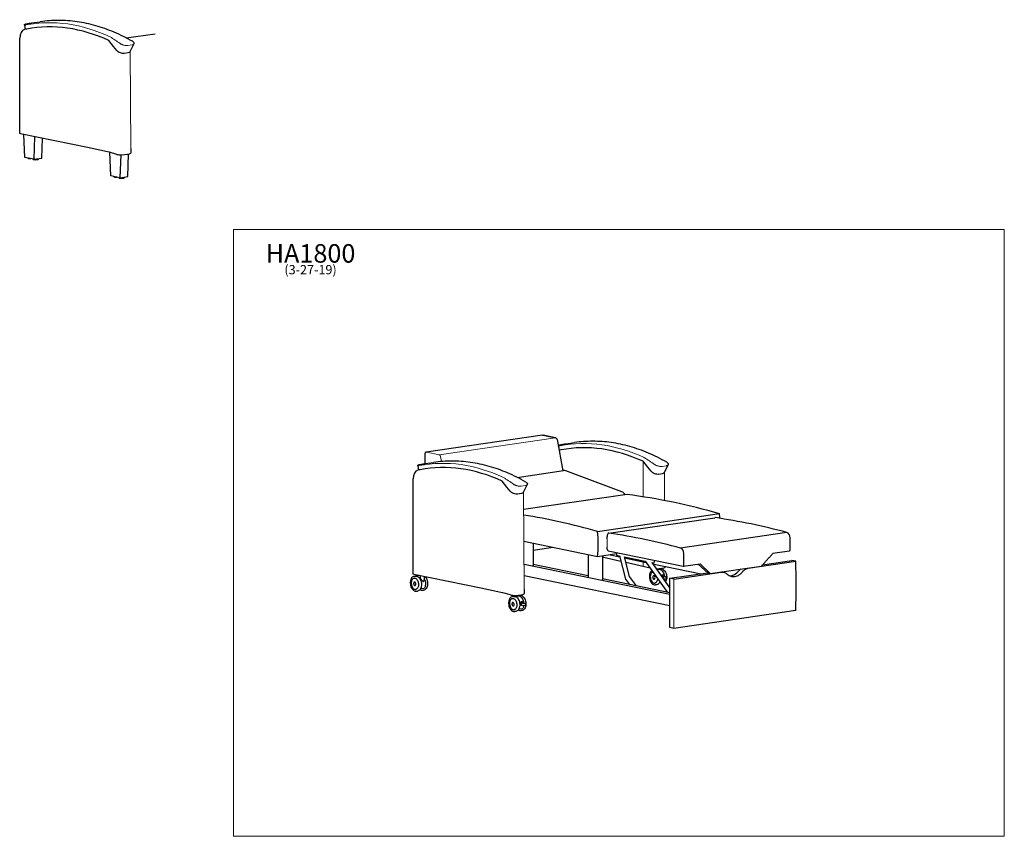
# Model space of a CAD drawing. Units: inches. Extents: x -34 to 158, y 5 to 164.
import ezdxf

# ---------------------------------------------------------------- set-up
doc = ezdxf.new("R2010")
doc.units = ezdxf.units.IN
doc.header["$LTSCALE"] = 15
doc.header["$MEASUREMENT"] = 0
doc.layers.get('0').update_dxf_attribs({"lineweight": 9})
for name, color, linetype, lineweight in [('Sketch Geometry (ANSI)', 7, 'Continuous', 13), ('Symbol (ANSI)', 7, 'Continuous', 13), ('Visible (ANSI)', 7, 'Continuous', 25), ('Visible Narrow (ANSI)', 7, 'Continuous', 18)]:
    doc.layers.add(name, color=color, linetype=linetype, lineweight=lineweight)
doc.styles.add('Note Text (ANSI)', font='tahoma.ttf')

# ---------------------------------------------------------------- blocks, each defined once
blk = doc.blocks.new('Borders BEST CHAIRS A LANDSCAPE')
at = {"layer": 'Sketch Geometry (ANSI)'}
for p, q in [((10.51, 8.1875), (0.51, 8.1875)), ((0.51, 8.1875), (0.51, 0.3125)), ((10.51, 0.3125), (10.51, 8.1875)), ((0.51, 0.3125), (10.51, 0.3125))]:
    blk.add_line(p, q, dxfattribs=at)

msp = doc.modelspace()

# ---------------------------------------------------------------- linework, layer by layer
for p, q in [((-12.29, 138.57), (-12.45, 157.44)), ((87.36, 77.68), (87.37, 70.77)), ((91.55, 70.04), (91.5, 75.52)), ((64.25, 52.8), (64.1, 71.67)), ((87.39, 58.12), (87.39, 57.21)), ((91.28, 55.61), (91.35, 55.24)), ((93.32, 54.77), (93.32, 45.16)), ((63.89, 50.43), (63.96, 50.05))]:
    msp.add_line(p, q)
at = {"layer": 'Sketch Geometry (ANSI)'}
for p, q in [((80.4, 63.04), (80.39, 60.56)), ((98.45, 57.72), (100.43, 55.84))]:
    msp.add_line(p, q, dxfattribs=at)
at = {"layer": 'Visible (ANSI)'}
for p, q in [((-31.56, 163), (-29.93, 163.24)), ((-33.01, 162.55), (-32.88, 161.75)), ((-33.93, 143.7), (-33.93, 160.03)), ((-15.66, 158.45), (-16.59, 159.59)), ((-13.19, 160.08), (-7.55, 160.9)), ((-15.02, 157.65), (-15.66, 158.45)), ((-13.59, 157.12), (-12.8, 157.24)), ((-12.45, 157.44), (-11.72, 158.9)), ((-33.93, 141.48), (-33.93, 143.7)), ((-33.44, 141.38), (-33.93, 141.48)), ((-30.93, 140.86), (-33.44, 141.38)), ((-32.96, 136.84), (-33.11, 141.31)), ((-31.02, 140.88), (-31.17, 136.48)), ((-27.07, 140.06), (-30.93, 140.86)), ((-30.93, 140.86), (-30.93, 140.86)), ((-29.64, 136.7), (-29.49, 140.56)), ((-20.72, 138.74), (-27.07, 140.06)), ((-16.87, 137.95), (-20.72, 138.74)), ((-16.87, 137.95), (-16.87, 137.95)), ((-16.48, 137.87), (-16.87, 137.95)), ((-12.29, 138.57), (-12.29, 137.64)), ((-31.17, 136.48), (-32.96, 136.84)), ((-32.34, 136.72), (-32.34, 136.72)), ((-31.38, 136.52), (-31.38, 136.52)), ((-31.17, 136.48), (-29.64, 136.7)), ((-30.25, 136.52), (-30.25, 136.61)), ((-15.01, 137.43), (-16.44, 137.86)), ((-16.22, 133.23), (-16.37, 137.84)), ((-14.28, 137.35), (-14.43, 132.86)), ((-12.9, 133.09), (-12.75, 137.49)), ((-14.43, 132.86), (-16.22, 133.23)), ((-15.6, 133.1), (-15.6, 133.1)), ((-14.64, 132.9), (-14.64, 132.9)), ((-14.43, 132.86), (-12.9, 133.09)), ((-13.51, 132.9), (-13.51, 133)), ((67.8, 82.74), (45.16, 79.45)), ((70.35, 82.24), (67.9, 82.74)), ((67.9, 82.74), (70.35, 82.24)), ((70.63, 81.93), (71.72, 75.85)), ((70.63, 81.93), (71.72, 75.85)), ((70.93, 80.64), (71.06, 79.84)), ((72.39, 81.09), (74.01, 81.33)), ((44.88, 79.09), (44.88, 77.22)), ((43.53, 76.78), (43.66, 75.98)), ((44.98, 77.23), (46.61, 77.47)), ((88.29, 76.54), (87.36, 77.68)), ((91.5, 75.52), (92.23, 76.99)), ((62.87, 74.56), (71.91, 75.88)), ((83.21, 71.77), (72.34, 75.83)), ((88.93, 75.74), (88.29, 76.54)), ((90.35, 75.21), (91.15, 75.33)), ((42.62, 57.93), (42.61, 74.26)), ((60.88, 72.68), (59.95, 73.82)), ((64.1, 71.67), (64.82, 73.13)), ((61.52, 71.88), (60.88, 72.68)), ((62.95, 71.35), (63.74, 71.47)), ((84.24, 71.22), (64.12, 68.29)), ((84.24, 71.22), (67.65, 68.8)), ((78.49, 64.03), (102.24, 67.49)), ((80.64, 63.7), (101.33, 66.71)), ((80.4, 63.27), (80.4, 63.04)), ((115.33, 63.82), (94.65, 60.8)), ((78.49, 59.1), (64.17, 62.07)), ((65.96, 61.7), (65.96, 57.31)), ((80.4, 62.6), (80.4, 63.04)), ((69.88, 60.89), (65.96, 60.32)), ((76.69, 59.47), (76.69, 55.02)), ((82.21, 59.64), (78.49, 59.1)), ((80.39, 60.56), (80.39, 60.99)), ((80.56, 60.28), (95.16, 57.25)), ((80.93, 59.46), (82.83, 59.07)), ((82.21, 59.93), (82.21, 59.41)), ((82.21, 59.41), (82.77, 59.29)), ((112.64, 59.79), (115.88, 60.26)), ((42.61, 55.71), (42.62, 57.93)), ((92.6, 51.73), (64.21, 57.61)), ((65.77, 57.29), (64.21, 57.61)), ((76.69, 55.36), (65.96, 57.58)), ((83.05, 58.2), (79.41, 59.03)), ((79.46, 59.24), (79.46, 54.52)), ((82.77, 59.29), (83.92, 54.77)), ((83.7, 59.1), (87.77, 58.25)), ((83.7, 59.1), (84.67, 55.29)), ((83.76, 58.87), (87.94, 58.01)), ((88.74, 56.9), (83.98, 57.98)), ((87.77, 58.25), (92.11, 52.17)), ((89.04, 57.99), (92.6, 53.01)), ((89.04, 57.99), (89.34, 57.93)), ((89.21, 57.75), (98.64, 55.8)), ((89.34, 57.93), (89.53, 57.96)), ((89.52, 58.42), (89.53, 57.96)), ((95.19, 57.25), (98.45, 57.72)), ((100.04, 55.91), (98.1, 57.67)), ((107.82, 56.88), (117.07, 58.23)), ((110.63, 57.54), (116.34, 58.38)), ((117.07, 58.23), (116.34, 58.38)), ((43.11, 55.6), (42.61, 55.71)), ((45.62, 55.08), (43.11, 55.6)), ((65.96, 57.31), (65.77, 57.29)), ((90.01, 56.63), (90.38, 56.68)), ((90.06, 56.77), (90.07, 56.63)), ((90.77, 56.75), (90.57, 56.72)), ((91, 55.57), (91.28, 55.61)), ((91.13, 55.59), (91.13, 55.38)), ((91.64, 57.24), (91.64, 57.05)), ((92.6, 54.92), (99.96, 55.99)), ((93.32, 54.77), (102.56, 56.11)), ((100.38, 55.84), (100.04, 55.91)), ((100.42, 55.84), (110.37, 57.29)), ((103.17, 56.07), (102.67, 56.17)), ((42.81, 54.93), (42.86, 54.94)), ((42.84, 55.32), (43.03, 55.35)), ((42.92, 54.18), (42.9, 54.18)), ((43.85, 55.46), (43.23, 55.37)), ((43.96, 55.4), (43.96, 55.1)), ((44.78, 55.26), (44.78, 54.63)), ((49.47, 54.29), (45.62, 55.08)), ((45.62, 55.08), (45.62, 55.08)), ((55.82, 52.97), (49.47, 54.29)), ((92.6, 49.52), (64.23, 55.39)), ((92.6, 52.07), (79.46, 54.79)), ((83.92, 54.77), (84.69, 53.71)), ((84.67, 55.29), (86.01, 53.43)), ((89.44, 55.41), (89.42, 55.4)), ((89.54, 54.73), (89.52, 54.72)), ((89.65, 53.98), (89.69, 53.98)), ((89.98, 53.65), (89.79, 53.62)), ((90.6, 54.15), (90.72, 54.12)), ((91.03, 55.45), (91.42, 55.19)), ((91.06, 55.22), (91.16, 55.16)), ((91.07, 55.14), (91.16, 55.16)), ((91.86, 54.78), (91.38, 54.71)), ((91.41, 55.19), (91.7, 55.23)), ((91.7, 55.23), (91.92, 54.95)), ((93.32, 54.77), (92.6, 54.92)), ((92.6, 45.31), (92.6, 54.92)), ((43.02, 53.5), (43, 53.5)), ((43.13, 52.76), (43.13, 52.76)), ((43.27, 52.4), (43.46, 52.43)), ((44.08, 52.93), (44.19, 52.9)), ((44.2, 52.9), (44.83, 52.99)), ((44.47, 52.57), (44.67, 52.6)), ((59.68, 52.17), (55.82, 52.97)), ((59.68, 52.17), (59.68, 52.17)), ((60.07, 52.09), (59.68, 52.17)), ((61.54, 51.66), (60.1, 52.08)), ((64.25, 52.8), (64.25, 51.87)), ((61.87, 51.6), (61.87, 51.33)), ((61.94, 50.97), (61.98, 50.98)), ((62.17, 51.39), (61.98, 51.36)), ((62.05, 50.22), (62.03, 50.22)), ((62.36, 51.4), (63, 51.5)), ((62.68, 51.62), (62.68, 51.45)), ((63.38, 51.56), (63.19, 51.53)), ((63.49, 49.93), (63.77, 49.97)), ((63.61, 50.38), (63.89, 50.43)), ((63.64, 50.27), (64.03, 50.01)), ((63.67, 50.04), (63.77, 49.97)), ((63.74, 50.4), (63.74, 50.2)), ((64.03, 50.01), (64.31, 50.05)), ((64.32, 50.05), (64.54, 49.76)), ((62.15, 49.54), (62.13, 49.54)), ((62.26, 48.8), (62.3, 48.8)), ((62.6, 48.46), (62.41, 48.44)), ((63.21, 48.97), (63.33, 48.94)), ((63.33, 48.94), (63.97, 49.03)), ((63.96, 49.52), (63.46, 49.73)), ((63.8, 48.64), (63.61, 48.61)), ((64.47, 49.59), (63.96, 49.52)), ((117.07, 48.62), (93.32, 45.16)), ((93.32, 45.16), (92.6, 45.31))]:
    msp.add_line(p, q, dxfattribs=at)
for centre, major_axis, ratio, start_param, end_param in [((-32.64, 159.76), (-0.29, 1.98), 0.633022, 0.037962, 1.344558), ((-22.91, 102.61), (-8.65, 59.37), 0.633022, 0.026822, 0.037962), ((-22.91, 102.61), (-8.65, 59.37), 0.633022, 0.026552, 0.027953), ((-22.91, 102.61), (-8.65, 59.37), 0.633022, 5.892349, 6.309739), ((-22.91, 102.61), (-8.65, 59.37), 0.633022, 5.892349, 6.309739), ((-14.18, 157.68), (0.948, -0.331), 0.48872, 3.809729, 5.530523), ((-13.39, 157.8), (0.949, -0.332), 0.487088, 5.532213, 6.222988), ((-16.76, 137.82), (-0.375, 0), 0.173648, 3.669264, 3.839724), ((-14.15, 137.52), (-1, 0), 0.173648, 0.551835, 1.623723), ((-14.55, 137.75), (2.35, 0), 0.173648, 4.9063, 5.990223), ((-12.54, 137.64), (0.25, 0), 0.173648, 5.991686, 6.283185), ((81.04, 20.7), (-8.65, 59.37), 0.633022, 5.892349, 6.309739), ((81.04, 20.7), (-8.65, 59.37), 0.633022, 5.892349, 6.309739), ((81.04, 20.7), (-8.65, 59.37), 0.633022, 0.026822, 0.037962), ((81.04, 20.7), (-8.65, 59.37), 0.633022, 0.026552, 0.027953), ((53.63, 16.84), (-8.65, 59.37), 0.633022, 5.892349, 6.309739), ((53.63, 16.84), (-8.65, 59.37), 0.633022, 5.892349, 6.309739), ((43.9, 73.99), (-0.29, 1.98), 0.633022, 0.037962, 1.344558), ((53.63, 16.84), (-8.65, 59.37), 0.633022, 0.026822, 0.037962), ((53.63, 16.84), (-8.65, 59.37), 0.633022, 0.026552, 0.027953), ((72.2, 73.9), (-0.29, 1.98), 0.633594, 5.948193, 6.283185), ((89.77, 75.77), (0.948, -0.331), 0.48872, 3.809729, 5.530523), ((90.56, 75.88), (0.949, -0.332), 0.487088, 5.532213, 6.222988), ((62.37, 71.91), (0.948, -0.331), 0.48872, 3.809729, 5.530523), ((63.16, 72.02), (0.949, -0.332), 0.487088, 5.532213, 6.222988), ((83.07, 69.84), (-0.29, 1.98), 0.633594, 5.355422, 5.948193), ((93.16, -201.11), (-39.65, 272.13), 0.633022, 6.005591, 6.107451), ((69.42, -204.57), (-39.65, 272.13), 0.633022, 6.005591, 6.086844), ((94.28, 66.68), (1.82, -12.49), 0.633022, 1.470259, 1.543469), ((101.4, 66.22), (-0.072, 0.495), 0.633022, 6.056521, 6.283185), ((108.29, -195.92), (-38.27, 262.68), 0.633022, 6.015693, 6.097349), ((70.53, 63.22), (-1.82, 12.49), 0.633022, 4.286387, 4.685062), ((80.72, 63.2), (-0.072, 0.495), 0.633022, 6.056521, 7.627485), ((87.61, -198.94), (-38.27, 262.68), 0.633022, 6.015693, 6.097349), ((115.33, 62.83), (-0.144, 0.99), 0.633022, 4.563776, 6.056521), ((102.97, 63.92), (2.92, -20.07), 0.633022, 1.306847, 1.422183), ((80.56, 60.52), (0.036, -0.247), 0.633022, 4.485893, 6.056689), ((94.65, 59.82), (-0.144, 0.99), 0.633022, 4.563776, 6.056521), ((82.29, 60.9), (-2.92, 20.07), 0.633022, 4.44844, 4.563776), ((115.84, 60.51), (0.036, -0.247), 0.633022, 0, 1.306847), ((56, 66.06), (13.72, -94.13), 0.633022, 1.293288, 1.395829), ((89.38, 57.16), (2.35, 0), 0.173648, 4.943318, 5.990223), ((91.28, 55.62), (0.00072, -0.00495), 0.633022, 0, 0.193705), ((91.3, 57.26), (0.25, 0), 0.173648, 5.991686, 6.283185), ((91.39, 57.05), (0.25, 0), 0.173648, 5.991686, 6.283185), ((95.16, 57.5), (0.036, -0.247), 0.633022, 6.056689, 7.590033), ((104.47, 58.47), (-0.63, -3.03), 0.754407, 0.164962, 0.965478), ((107.1, 54.81), (0.46, 2.2), 0.754407, 0.709568, 0.965478), ((42.95, 53.84), (-0.05, 0.341), 0.633022, 2.980813, 6.443965), ((89.47, 55.06), (-0.05, 0.341), 0.633022, 2.94597, 6.478807), ((91.8, 54.9), (0.14, -0.057), 0.759057, 5.369322, 7.197048), ((59.78, 52.05), (-0.375, 0), 0.173648, 3.669264, 3.839724), ((61.99, 51.98), (2.35, 0), 0.173648, 4.9063, 5.990223), ((64, 51.87), (0.25, 0), 0.173648, 5.991686, 6.283185), ((62.39, 51.75), (-1, 0), 0.173648, 0.551835, 1.623723), ((62.08, 49.88), (-0.05, 0.341), 0.633022, 2.94597, 6.478807), ((63.57, 49.82), (-0.213, 0.027), 0.536641, 5.187931, 7.37844), ((63.89, 50.43), (0.00072, -0.00495), 0.633022, 0, 0.193705), ((64.42, 49.71), (0.14, -0.057), 0.759057, 5.369322, 7.197048)]:
    msp.add_ellipse(centre, major_axis=major_axis, ratio=ratio, start_param=start_param, end_param=end_param, dxfattribs=at)
for points, knots in [([(-32.63, 162.82), (-32.56, 162.84), (-32.49, 162.85), (-32.35, 162.88), (-32.28, 162.89), (-32.13, 162.91), (-32.06, 162.93), (-31.92, 162.95), (-31.85, 162.96), (-31.7, 162.98), (-31.63, 162.99), (-31.56, 163)], [1.27283429, 1.27283429, 1.27283429, 1.27283429, 1.27842121, 1.27842121, 1.28400813, 1.28400813, 1.28959505, 1.28959505, 1.29518197, 1.29518197, 1.30076889, 1.30076889, 1.30076889, 1.30076889]), ([(-11.99, 159.43), (-13.16, 160.1), (-14.35, 160.69), (-16.73, 161.7), (-17.94, 162.13), (-20.35, 162.81), (-21.56, 163.07), (-23.97, 163.41), (-25.17, 163.5), (-27.57, 163.5), (-28.76, 163.41), (-29.93, 163.24)], [4.5224281, 4.5224281, 4.5224281, 4.5224281, 4.6144257, 4.6144257, 4.7064234, 4.7064234, 4.7984211, 4.7984211, 4.8904187, 4.8904187, 4.9824164, 4.9824164, 4.9824164, 4.9824164]), ([(-33.01, 162.55), (-33.02, 162.57), (-33.02, 162.59), (-33.01, 162.63), (-33, 162.65), (-32.99, 162.69), (-32.97, 162.7), (-32.96, 162.72), (-32.95, 162.73), (-32.93, 162.74), (-32.92, 162.75), (-32.91, 162.75), (-32.9, 162.76), (-32.89, 162.76), (-32.88, 162.77), (-32.85, 162.78), (-32.83, 162.78), (-32.77, 162.8), (-32.71, 162.81), (-32.63, 162.82)], [0.001268, 0.001268, 0.001268, 0.001268, 0.159072, 0.159072, 0.315608, 0.315608, 0.470409, 0.470409, 0.538857, 0.538857, 0.654432, 0.654432, 0.765196, 0.765196, 0.936599, 0.936599, 1.41447, 1.41447, 2.320363, 2.320363, 2.320363, 2.320363]), ([(-11.99, 159.43), (-11.9, 159.38), (-11.83, 159.32), (-11.75, 159.22), (-11.73, 159.19), (-11.7, 159.12), (-11.69, 159.09), (-11.69, 159), (-11.7, 158.95), (-11.72, 158.91)], [0, 0, 0, 0, 0.963892, 0.963892, 1.443968, 1.443968, 1.793392, 1.793392, 2.327305, 2.327305, 2.327305, 2.327305]), ([(-32.34, 136.72), (-32.34, 136.7), (-32.34, 136.69), (-32.32, 136.67), (-32.31, 136.67), (-32.27, 136.64), (-32.23, 136.63), (-32.14, 136.62), (-32.1, 136.61), (-31.99, 136.6), (-31.94, 136.6), (-31.83, 136.59), (-31.78, 136.59), (-31.73, 136.59)], [4.120424, 4.120424, 4.120424, 4.120424, 4.241091, 4.241091, 4.430478, 4.430478, 4.842879, 4.842879, 5.178103, 5.178103, 5.503796, 5.503796, 5.780727, 5.780727, 5.780727, 5.780727]), ([(-31.38, 136.52), (-31.38, 136.51), (-31.37, 136.5), (-31.36, 136.48), (-31.35, 136.47), (-31.31, 136.45), (-31.27, 136.43), (-31.18, 136.42), (-31.13, 136.41), (-31.03, 136.4), (-30.97, 136.4), (-30.86, 136.39), (-30.8, 136.39), (-30.69, 136.4), (-30.63, 136.4), (-30.52, 136.41), (-30.48, 136.41), (-30.39, 136.43), (-30.36, 136.44), (-30.3, 136.46), (-30.27, 136.47), (-30.25, 136.5), (-30.25, 136.51), (-30.25, 136.52)], [4.120424, 4.120424, 4.120424, 4.120424, 4.241091, 4.241091, 4.430478, 4.430478, 4.842879, 4.842879, 5.178103, 5.178103, 5.503796, 5.503796, 5.827203, 5.827203, 6.15048, 6.15048, 6.475554, 6.475554, 6.807703, 6.807703, 7.177259, 7.177259, 7.262016, 7.262016, 7.262016, 7.262016]), ([(-15.6, 133.1), (-15.6, 133.09), (-15.6, 133.08), (-15.59, 133.06), (-15.57, 133.05), (-15.53, 133.03), (-15.5, 133.02), (-15.41, 133), (-15.36, 132.99), (-15.25, 132.98), (-15.2, 132.98), (-15.09, 132.98), (-15.04, 132.98), (-14.99, 132.98)], [4.120424, 4.120424, 4.120424, 4.120424, 4.241091, 4.241091, 4.430478, 4.430478, 4.842879, 4.842879, 5.178103, 5.178103, 5.503796, 5.503796, 5.780727, 5.780727, 5.780727, 5.780727]), ([(-14.64, 132.9), (-14.64, 132.89), (-14.63, 132.88), (-14.62, 132.86), (-14.61, 132.85), (-14.57, 132.83), (-14.53, 132.82), (-14.44, 132.8), (-14.39, 132.8), (-14.29, 132.79), (-14.23, 132.78), (-14.12, 132.78), (-14.06, 132.78), (-13.95, 132.78), (-13.89, 132.78), (-13.79, 132.79), (-13.74, 132.8), (-13.65, 132.81), (-13.62, 132.82), (-13.56, 132.84), (-13.53, 132.85), (-13.52, 132.89), (-13.51, 132.89), (-13.51, 132.9)], [4.120424, 4.120424, 4.120424, 4.120424, 4.241091, 4.241091, 4.430478, 4.430478, 4.842879, 4.842879, 5.178103, 5.178103, 5.503796, 5.503796, 5.827203, 5.827203, 6.15048, 6.15048, 6.475554, 6.475554, 6.807703, 6.807703, 7.177259, 7.177259, 7.262016, 7.262016, 7.262016, 7.262016]), ([(67.8, 82.74), (67.8, 82.74), (67.81, 82.75), (67.82, 82.75), (67.83, 82.75), (67.85, 82.75), (67.85, 82.75), (67.87, 82.75), (67.87, 82.74), (67.89, 82.74), (67.89, 82.74), (67.9, 82.74)], [2.9156117, 2.9156117, 2.9156117, 2.9156117, 2.9608079, 2.9608079, 3.0060041, 3.0060041, 3.0512003, 3.0512003, 3.0963965, 3.0963965, 3.1415927, 3.1415927, 3.1415927, 3.1415927]), ([(67.8, 82.74), (67.8, 82.74), (67.81, 82.75), (67.82, 82.75), (67.83, 82.75), (67.85, 82.75), (67.85, 82.75), (67.87, 82.75), (67.87, 82.74), (67.89, 82.74), (67.89, 82.74), (67.9, 82.74)], [2.9156117, 2.9156117, 2.9156117, 2.9156117, 2.9608079, 2.9608079, 3.0060041, 3.0060041, 3.0512003, 3.0512003, 3.0963965, 3.0963965, 3.1415927, 3.1415927, 3.1415927, 3.1415927]), ([(70.35, 82.24), (70.39, 82.23), (70.42, 82.22), (70.47, 82.19), (70.5, 82.17), (70.54, 82.12), (70.56, 82.1), (70.58, 82.06), (70.6, 82.03), (70.61, 81.99), (70.62, 81.96), (70.63, 81.94), (70.63, 81.93), (70.63, 81.93)], [3.141593, 3.141593, 3.141593, 3.141593, 3.364169, 3.364169, 3.622843, 3.622843, 3.881518, 3.881518, 4.140192, 4.140192, 4.398866, 4.398866, 4.434964, 4.434964, 4.434964, 4.434964]), ([(70.35, 82.24), (70.39, 82.23), (70.42, 82.22), (70.47, 82.19), (70.5, 82.17), (70.54, 82.12), (70.56, 82.1), (70.58, 82.06), (70.6, 82.03), (70.61, 81.99), (70.62, 81.96), (70.63, 81.94), (70.63, 81.93), (70.63, 81.93)], [3.141593, 3.141593, 3.141593, 3.141593, 3.364169, 3.364169, 3.622843, 3.622843, 3.881518, 3.881518, 4.140192, 4.140192, 4.398866, 4.398866, 4.434964, 4.434964, 4.434964, 4.434964]), ([(70.93, 80.64), (70.93, 80.66), (70.93, 80.68), (70.94, 80.72), (70.94, 80.74), (70.96, 80.78), (70.97, 80.79), (70.99, 80.81), (71, 80.81), (71.02, 80.83), (71.02, 80.83), (71.04, 80.84), (71.05, 80.84), (71.06, 80.85), (71.07, 80.85), (71.1, 80.86), (71.11, 80.87), (71.18, 80.88), (71.24, 80.9), (71.32, 80.91)], [0.001268, 0.001268, 0.001268, 0.001268, 0.159072, 0.159072, 0.315608, 0.315608, 0.470409, 0.470409, 0.538857, 0.538857, 0.654432, 0.654432, 0.765196, 0.765196, 0.936599, 0.936599, 1.41447, 1.41447, 2.320363, 2.320363, 2.320363, 2.320363]), ([(71.32, 80.91), (71.39, 80.92), (71.46, 80.94), (71.6, 80.96), (71.67, 80.98), (71.82, 81), (71.89, 81.01), (72.03, 81.04), (72.1, 81.05), (72.24, 81.07), (72.32, 81.08), (72.39, 81.09)], [1.27283429, 1.27283429, 1.27283429, 1.27283429, 1.27842121, 1.27842121, 1.28400813, 1.28400813, 1.28959505, 1.28959505, 1.29518197, 1.29518197, 1.30076889, 1.30076889, 1.30076889, 1.30076889]), ([(91.96, 77.51), (90.79, 78.18), (89.6, 78.77), (87.21, 79.79), (86.01, 80.22), (83.6, 80.9), (82.39, 81.16), (79.98, 81.5), (78.78, 81.58), (76.38, 81.58), (75.19, 81.5), (74.01, 81.33)], [4.5224281, 4.5224281, 4.5224281, 4.5224281, 4.6144257, 4.6144257, 4.7064234, 4.7064234, 4.7984211, 4.7984211, 4.8904187, 4.8904187, 4.9824164, 4.9824164, 4.9824164, 4.9824164]), ([(45.16, 79.45), (45.13, 79.44), (45.09, 79.43), (45.04, 79.4), (45.01, 79.39), (44.96, 79.34), (44.95, 79.31), (44.92, 79.26), (44.91, 79.23), (44.89, 79.18), (44.89, 79.15), (44.88, 79.12), (44.88, 79.11), (44.88, 79.09)], [3.367574, 3.367574, 3.367574, 3.367574, 3.574504, 3.574504, 3.794587, 3.794587, 4.055115, 4.055115, 4.324078, 4.324078, 4.593041, 4.593041, 4.712389, 4.712389, 4.712389, 4.712389]), ([(43.53, 76.78), (43.52, 76.8), (43.52, 76.82), (43.53, 76.86), (43.54, 76.88), (43.56, 76.92), (43.57, 76.93), (43.59, 76.95), (43.59, 76.96), (43.61, 76.97), (43.62, 76.97), (43.63, 76.98), (43.64, 76.99), (43.66, 76.99), (43.66, 76.99), (43.69, 77), (43.71, 77.01), (43.78, 77.02), (43.84, 77.04), (43.91, 77.05)], [0.001268, 0.001268, 0.001268, 0.001268, 0.159072, 0.159072, 0.315608, 0.315608, 0.470409, 0.470409, 0.538857, 0.538857, 0.654432, 0.654432, 0.765196, 0.765196, 0.936599, 0.936599, 1.41447, 1.41447, 2.320363, 2.320363, 2.320363, 2.320363]), ([(43.91, 77.05), (43.98, 77.07), (44.05, 77.08), (44.2, 77.1), (44.27, 77.12), (44.41, 77.14), (44.48, 77.15), (44.62, 77.18), (44.69, 77.19), (44.84, 77.21), (44.91, 77.22), (44.98, 77.23)], [1.27283429, 1.27283429, 1.27283429, 1.27283429, 1.27842121, 1.27842121, 1.28400813, 1.28400813, 1.28959505, 1.28959505, 1.29518197, 1.29518197, 1.30076889, 1.30076889, 1.30076889, 1.30076889]), ([(64.55, 73.65), (63.38, 74.32), (62.2, 74.92), (59.81, 75.93), (58.61, 76.36), (56.2, 77.04), (54.99, 77.3), (52.57, 77.64), (51.37, 77.73), (48.98, 77.73), (47.79, 77.64), (46.61, 77.47)], [4.5224281, 4.5224281, 4.5224281, 4.5224281, 4.6144257, 4.6144257, 4.7064234, 4.7064234, 4.7984211, 4.7984211, 4.8904187, 4.8904187, 4.9824164, 4.9824164, 4.9824164, 4.9824164]), ([(91.96, 77.51), (92.05, 77.46), (92.12, 77.41), (92.2, 77.31), (92.22, 77.28), (92.25, 77.2), (92.26, 77.17), (92.26, 77.09), (92.25, 77.04), (92.23, 76.99)], [0, 0, 0, 0, 0.963892, 0.963892, 1.443968, 1.443968, 1.793392, 1.793392, 2.327305, 2.327305, 2.327305, 2.327305]), ([(64.55, 73.65), (64.64, 73.61), (64.71, 73.55), (64.79, 73.45), (64.81, 73.42), (64.84, 73.35), (64.85, 73.31), (64.85, 73.23), (64.84, 73.18), (64.82, 73.13)], [0, 0, 0, 0, 0.963892, 0.963892, 1.443968, 1.443968, 1.793392, 1.793392, 2.327305, 2.327305, 2.327305, 2.327305]), ([(110.41, 57.31), (110.56, 57.48), (110.72, 57.64), (111.02, 57.97), (111.18, 58.14), (111.48, 58.47), (111.63, 58.64), (111.93, 58.97), (112.07, 59.14), (112.37, 59.47), (112.52, 59.64), (112.66, 59.81)], [1.4182929, 1.4182929, 1.4182929, 1.4182929, 1.4408511, 1.4408511, 1.4634094, 1.4634094, 1.4859676, 1.4859676, 1.5085258, 1.5085258, 1.5310841, 1.5310841, 1.5310841, 1.5310841]), ([(89.07, 56.43), (88.99, 56.37), (88.91, 56.29), (88.77, 56.1), (88.72, 55.97), (88.63, 55.7), (88.6, 55.56), (88.58, 55.25), (88.59, 55.09), (88.63, 54.78), (88.67, 54.62), (88.78, 54.34), (88.85, 54.2), (89.01, 53.97), (89.11, 53.87), (89.31, 53.71), (89.42, 53.66), (89.62, 53.61), (89.71, 53.61), (89.79, 53.62)], [2.096651, 2.096651, 2.096651, 2.096651, 2.383901, 2.383901, 2.708548, 2.708548, 3.040578, 3.040578, 3.372077, 3.372077, 3.702918, 3.702918, 4.034444, 4.034444, 4.366443, 4.366443, 4.69033, 4.69033, 4.938627, 4.938627, 4.938627, 4.938627]), ([(89.27, 56.14), (89.22, 56.13), (89.17, 56.1), (89.06, 56.03), (89, 55.96), (88.9, 55.81), (88.86, 55.72), (88.8, 55.51), (88.78, 55.4), (88.77, 55.18), (88.78, 55.06), (88.81, 54.83), (88.84, 54.71), (88.93, 54.5), (88.98, 54.4), (89.1, 54.23), (89.16, 54.16), (89.31, 54.05), (89.38, 54.01), (89.52, 53.97), (89.59, 53.97), (89.65, 53.98)], [0.306815, 0.306815, 0.306815, 0.306815, 0.535838, 0.535838, 0.851471, 0.851471, 1.17345, 1.17345, 1.496675, 1.496675, 1.819633, 1.819633, 2.142432, 2.142432, 2.465436, 2.465436, 2.788647, 2.788647, 3.110095, 3.110095, 3.367831, 3.367831, 3.367831, 3.367831]), ([(90.38, 56.68), (90.48, 56.69), (90.58, 56.68), (90.78, 56.62), (90.88, 56.56), (91.07, 56.4), (91.15, 56.3), (91.31, 56.06), (91.37, 55.93), (91.47, 55.64), (91.51, 55.48), (91.53, 55.29), (91.54, 55.25), (91.54, 55.21)], [4.486151, 4.486151, 4.486151, 4.486151, 4.798263, 4.798263, 5.115048, 5.115048, 5.436577, 5.436577, 5.758993, 5.758993, 6.081204, 6.081204, 6.161994, 6.161994, 6.161994, 6.161994]), ([(90.77, 56.75), (90.86, 56.76), (90.97, 56.75), (91.17, 56.69), (91.27, 56.64), (91.46, 56.49), (91.55, 56.39), (91.71, 56.15), (91.78, 56.02), (91.89, 55.73), (91.93, 55.58), (91.97, 55.26), (91.98, 55.11), (91.96, 54.8), (91.93, 54.65), (91.85, 54.4), (91.8, 54.3), (91.74, 54.21)], [4.486151, 4.486151, 4.486151, 4.486151, 4.771707, 4.771707, 5.073018, 5.073018, 5.397665, 5.397665, 5.729695, 5.729695, 6.061194, 6.061194, 6.392034, 6.392034, 6.72356, 6.72356, 6.999781, 6.999781, 6.999781, 6.999781]), ([(91.07, 55.14), (91.07, 55.15), (91.07, 55.15), (91.06, 55.2), (91.06, 55.25), (91.05, 55.34), (91.04, 55.39), (91.02, 55.48), (91.01, 55.53), (90.99, 55.57)], [6.4049023, 6.4049023, 6.4049023, 6.4049023, 6.4115068, 6.4115068, 6.508409, 6.508409, 6.6053112, 6.6053112, 6.7022135, 6.7022135, 6.7022135, 6.7022135]), ([(102.56, 56.11), (102.67, 56.13), (102.78, 56.13), (103, 56.11), (103.12, 56.08), (103.33, 56), (103.44, 55.94), (103.59, 55.84), (103.64, 55.8), (103.68, 55.75)], [0, 0, 0, 0, 1.076431, 1.076431, 2.152862, 2.152862, 3.229293, 3.229293, 3.812369, 3.812369, 3.812369, 3.812369]), ([(103.68, 55.75), (103.75, 55.69), (103.82, 55.64), (104.02, 55.49), (104.17, 55.42), (104.46, 55.3), (104.62, 55.26), (104.92, 55.23), (105.08, 55.24), (105.38, 55.28), (105.53, 55.32), (105.84, 55.44), (105.99, 55.52), (106.27, 55.72), (106.41, 55.84), (106.61, 56.04), (106.67, 56.12), (106.73, 56.2)], [18.498697, 18.498697, 18.498697, 18.498697, 19.302321, 19.302321, 20.784422, 20.784422, 22.266523, 22.266523, 23.748624, 23.748624, 25.230725, 25.230725, 26.712825, 26.712825, 28.194926, 28.194926, 28.998551, 28.998551, 28.998551, 28.998551]), ([(106.73, 56.2), (106.78, 56.25), (106.83, 56.31), (106.97, 56.46), (107.07, 56.54), (107.28, 56.69), (107.38, 56.74), (107.61, 56.83), (107.72, 56.86), (107.82, 56.88)], [-3.812369, -3.812369, -3.812369, -3.812369, -3.229293, -3.229293, -2.152862, -2.152862, -1.076431, -1.076431, 0, 0, 0, 0]), ([(42.84, 55.32), (42.74, 55.3), (42.65, 55.27), (42.47, 55.15), (42.39, 55.07), (42.25, 54.87), (42.19, 54.75), (42.1, 54.48), (42.08, 54.33), (42.06, 54.03), (42.06, 53.87), (42.11, 53.55), (42.15, 53.4), (42.26, 53.11), (42.33, 52.98), (42.49, 52.75), (42.58, 52.65), (42.79, 52.49), (42.89, 52.44), (43.09, 52.39), (43.18, 52.38), (43.27, 52.4)], [4.938627, 4.938627, 4.938627, 4.938627, 5.224183, 5.224183, 5.525494, 5.525494, 5.850141, 5.850141, 6.182171, 6.182171, 6.51367, 6.51367, 6.84451, 6.84451, 7.176036, 7.176036, 7.508036, 7.508036, 7.831923, 7.831923, 8.08022, 8.08022, 8.08022, 8.08022]), ([(42.81, 54.93), (42.74, 54.92), (42.67, 54.89), (42.54, 54.8), (42.48, 54.74), (42.38, 54.59), (42.34, 54.49), (42.28, 54.29), (42.26, 54.18), (42.25, 53.95), (42.26, 53.83), (42.29, 53.6), (42.32, 53.49), (42.41, 53.28), (42.46, 53.18), (42.58, 53.01), (42.64, 52.94), (42.79, 52.83), (42.86, 52.79), (43, 52.75), (43.07, 52.75), (43.13, 52.76)], [0.226238, 0.226238, 0.226238, 0.226238, 0.535838, 0.535838, 0.851471, 0.851471, 1.17345, 1.17345, 1.496675, 1.496675, 1.819633, 1.819633, 2.142432, 2.142432, 2.465436, 2.465436, 2.788647, 2.788647, 3.110095, 3.110095, 3.367831, 3.367831, 3.367831, 3.367831]), ([(42.9, 54.18), (42.87, 54.18), (42.85, 54.17), (42.81, 54.14), (42.79, 54.12), (42.76, 54.07), (42.75, 54.04), (42.73, 53.98), (42.73, 53.95), (42.72, 53.87), (42.72, 53.84), (42.74, 53.76), (42.75, 53.73), (42.77, 53.66), (42.79, 53.63), (42.82, 53.58), (42.85, 53.56), (42.89, 53.52), (42.91, 53.51), (42.96, 53.5), (42.98, 53.5), (43, 53.5)], [4.938627, 4.938627, 4.938627, 4.938627, 5.251868, 5.251868, 5.569153, 5.569153, 5.890472, 5.890472, 6.212531, 6.212531, 6.534412, 6.534412, 6.856193, 6.856193, 7.178107, 7.178107, 7.500158, 7.500158, 7.821117, 7.821117, 8.08022, 8.08022, 8.08022, 8.08022]), ([(42.81, 54.94), (42.88, 54.95), (42.96, 54.94), (43.11, 54.88), (43.18, 54.84), (43.32, 54.72), (43.38, 54.64), (43.49, 54.46), (43.54, 54.36), (43.62, 54.14), (43.64, 54.03), (43.67, 53.79), (43.67, 53.68), (43.66, 53.45), (43.63, 53.34), (43.57, 53.15), (43.53, 53.06), (43.42, 52.92), (43.36, 52.86), (43.24, 52.79), (43.18, 52.76), (43.12, 52.76)], [1.344558, 1.344558, 1.344558, 1.344558, 1.667639, 1.667639, 1.988729, 1.988729, 2.308097, 2.308097, 2.627202, 2.627202, 2.946391, 2.946391, 3.265622, 3.265622, 3.584794, 3.584794, 3.903899, 3.903899, 4.223445, 4.223445, 4.486151, 4.486151, 4.486151, 4.486151]), ([(43.03, 55.35), (43.13, 55.36), (43.24, 55.35), (43.44, 55.29), (43.54, 55.24), (43.73, 55.09), (43.82, 54.99), (43.98, 54.76), (44.05, 54.62), (44.16, 54.33), (44.2, 54.18), (44.24, 53.87), (44.25, 53.71), (44.22, 53.4), (44.2, 53.25), (44.11, 52.98), (44.05, 52.86), (43.9, 52.65), (43.81, 52.57), (43.63, 52.47), (43.55, 52.44), (43.46, 52.43)], [1.344558, 1.344558, 1.344558, 1.344558, 1.630114, 1.630114, 1.931425, 1.931425, 2.256072, 2.256072, 2.588103, 2.588103, 2.919601, 2.919601, 3.250442, 3.250442, 3.581968, 3.581968, 3.913967, 3.913967, 4.237855, 4.237855, 4.486151, 4.486151, 4.486151, 4.486151]), ([(43.98, 55.43), (43.98, 55.43), (43.97, 55.42), (43.97, 55.41), (43.96, 55.4), (43.96, 55.4)], [6.9492161, 6.9492161, 6.9492161, 6.9492161, 7.0597766, 7.0597766, 7.1558499, 7.1558499, 7.1558499, 7.1558499]), ([(43.96, 55.1), (43.96, 55.08), (43.97, 55.05), (44, 54.97), (44.03, 54.92), (44.1, 54.82), (44.15, 54.75), (44.26, 54.6), (44.32, 54.53), (44.42, 54.43), (44.46, 54.38), (44.52, 54.33), (44.55, 54.32), (44.59, 54.3), (44.61, 54.29), (44.63, 54.3)], [4.793948, 4.793948, 4.793948, 4.793948, 5.14281, 5.14281, 5.618573, 5.618573, 6.258262, 6.258262, 6.897951, 6.897951, 7.347772, 7.347772, 7.572683, 7.572683, 7.797593, 7.797593, 7.797593, 7.797593]), ([(44.63, 54.3), (44.66, 54.3), (44.67, 54.31), (44.71, 54.34), (44.72, 54.36), (44.75, 54.43), (44.77, 54.48), (44.78, 54.56), (44.78, 54.59), (44.78, 54.63)], [0, 0, 0, 0, 0.22491, 0.22491, 0.449821, 0.449821, 0.899642, 0.899642, 1.183625, 1.183625, 1.183625, 1.183625]), ([(44.96, 55.23), (45.01, 55.17), (45.06, 55.11), (45.19, 54.93), (45.26, 54.8), (45.36, 54.51), (45.4, 54.35), (45.45, 54.04), (45.45, 53.88), (45.43, 53.58), (45.4, 53.43), (45.31, 53.16), (45.25, 53.03), (45.1, 52.83), (45.01, 52.75), (44.84, 52.64), (44.75, 52.61), (44.67, 52.6)], [2.075256, 2.075256, 2.075256, 2.075256, 2.256072, 2.256072, 2.588103, 2.588103, 2.919601, 2.919601, 3.250442, 3.250442, 3.581968, 3.581968, 3.913967, 3.913967, 4.237855, 4.237855, 4.486151, 4.486151, 4.486151, 4.486151]), ([(44.78, 54.83), (44.82, 54.74), (44.86, 54.65), (44.95, 54.41), (44.98, 54.26), (45.02, 53.95), (45.03, 53.79), (45, 53.49), (44.97, 53.35), (44.91, 53.14), (44.88, 53.07), (44.84, 53)], [2.407436, 2.407436, 2.407436, 2.407436, 2.617401, 2.617401, 2.939611, 2.939611, 3.261704, 3.261704, 3.583951, 3.583951, 3.77314, 3.77314, 3.77314, 3.77314]), ([(89.42, 55.4), (89.39, 55.4), (89.37, 55.39), (89.33, 55.36), (89.31, 55.34), (89.28, 55.3), (89.27, 55.27), (89.25, 55.2), (89.25, 55.17), (89.24, 55.1), (89.25, 55.06), (89.26, 54.99), (89.27, 54.95), (89.29, 54.89), (89.31, 54.86), (89.34, 54.8), (89.37, 54.78), (89.41, 54.75), (89.43, 54.73), (89.48, 54.72), (89.5, 54.72), (89.52, 54.72)], [1.797034, 1.797034, 1.797034, 1.797034, 2.110271, 2.110271, 2.427553, 2.427553, 2.748873, 2.748873, 3.070934, 3.070934, 3.392816, 3.392816, 3.714599, 3.714599, 4.036514, 4.036514, 4.358567, 4.358567, 4.679526, 4.679526, 4.938627, 4.938627, 4.938627, 4.938627]), ([(90.19, 54.86), (90.19, 54.83), (90.19, 54.81), (90.18, 54.67), (90.16, 54.57), (90.09, 54.37), (90.05, 54.28), (89.95, 54.14), (89.89, 54.08), (89.77, 54.01), (89.71, 53.99), (89.65, 53.98)], [6.342522, 6.342522, 6.342522, 6.342522, 6.407215, 6.407215, 6.726386, 6.726386, 7.045491, 7.045491, 7.365037, 7.365037, 7.627744, 7.627744, 7.627744, 7.627744]), ([(90.64, 54.23), (90.6, 54.14), (90.55, 54.05), (90.42, 53.88), (90.33, 53.79), (90.15, 53.69), (90.07, 53.66), (89.98, 53.65)], [6.8114698, 6.8114698, 6.8114698, 6.8114698, 7.0555599, 7.0555599, 7.3794472, 7.3794472, 7.6277437, 7.6277437, 7.6277437, 7.6277437]), ([(43.94, 52.71), (44.02, 52.65), (44.12, 52.61), (44.3, 52.57), (44.39, 52.56), (44.47, 52.57)], [7.5555993, 7.5555993, 7.5555993, 7.5555993, 7.831923, 7.831923, 8.0802196, 8.0802196, 8.0802196, 8.0802196]), ([(44.84, 53), (44.84, 53), (44.84, 53), (44.83, 53), (44.83, 52.99), (44.83, 52.99)], [-0.0438, -0.0438, -0.0438, -0.0438, -0.02215277, -0.02215277, 0, 0, 0, 0]), ([(61.98, 51.36), (61.88, 51.34), (61.78, 51.31), (61.61, 51.19), (61.53, 51.11), (61.39, 50.91), (61.33, 50.79), (61.24, 50.52), (61.21, 50.37), (61.19, 50.06), (61.2, 49.91), (61.25, 49.59), (61.29, 49.44), (61.39, 49.15), (61.46, 49.02), (61.63, 48.78), (61.72, 48.68), (61.92, 48.53), (62.03, 48.48), (62.23, 48.43), (62.32, 48.42), (62.41, 48.44)], [1.797034, 1.797034, 1.797034, 1.797034, 2.08259, 2.08259, 2.383901, 2.383901, 2.708548, 2.708548, 3.040578, 3.040578, 3.372077, 3.372077, 3.702918, 3.702918, 4.034444, 4.034444, 4.366443, 4.366443, 4.69033, 4.69033, 4.938627, 4.938627, 4.938627, 4.938627]), ([(61.94, 50.97), (61.87, 50.96), (61.8, 50.93), (61.67, 50.84), (61.61, 50.78), (61.51, 50.63), (61.47, 50.53), (61.41, 50.33), (61.39, 50.22), (61.38, 49.99), (61.39, 49.87), (61.43, 49.64), (61.46, 49.53), (61.54, 49.32), (61.59, 49.22), (61.71, 49.05), (61.78, 48.98), (61.92, 48.86), (62, 48.83), (62.14, 48.79), (62.2, 48.79), (62.26, 48.8)], [0.226238, 0.226238, 0.226238, 0.226238, 0.535838, 0.535838, 0.851471, 0.851471, 1.17345, 1.17345, 1.496675, 1.496675, 1.819633, 1.819633, 2.142432, 2.142432, 2.465436, 2.465436, 2.788647, 2.788647, 3.110095, 3.110095, 3.367831, 3.367831, 3.367831, 3.367831]), ([(62.03, 50.22), (62.01, 50.22), (61.98, 50.21), (61.94, 50.18), (61.93, 50.16), (61.89, 50.11), (61.88, 50.08), (61.86, 50.02), (61.86, 49.99), (61.85, 49.91), (61.86, 49.88), (61.87, 49.8), (61.88, 49.77), (61.9, 49.7), (61.92, 49.67), (61.96, 49.62), (61.98, 49.6), (62.02, 49.56), (62.05, 49.55), (62.09, 49.54), (62.11, 49.54), (62.13, 49.54)], [1.797034, 1.797034, 1.797034, 1.797034, 2.110271, 2.110271, 2.427553, 2.427553, 2.748873, 2.748873, 3.070934, 3.070934, 3.392816, 3.392816, 3.714599, 3.714599, 4.036514, 4.036514, 4.358567, 4.358567, 4.679526, 4.679526, 4.938627, 4.938627, 4.938627, 4.938627]), ([(61.94, 50.97), (62.02, 50.98), (62.09, 50.98), (62.24, 50.92), (62.32, 50.88), (62.46, 50.76), (62.52, 50.68), (62.63, 50.5), (62.68, 50.4), (62.75, 50.18), (62.78, 50.07), (62.81, 49.83), (62.81, 49.72), (62.79, 49.49), (62.77, 49.38), (62.71, 49.19), (62.66, 49.1), (62.56, 48.95), (62.5, 48.9), (62.38, 48.82), (62.32, 48.8), (62.26, 48.79)], [4.486151, 4.486151, 4.486151, 4.486151, 4.809231, 4.809231, 5.130322, 5.130322, 5.44969, 5.44969, 5.768794, 5.768794, 6.087984, 6.087984, 6.407215, 6.407215, 6.726386, 6.726386, 7.045491, 7.045491, 7.365037, 7.365037, 7.627744, 7.627744, 7.627744, 7.627744]), ([(62.17, 51.39), (62.27, 51.4), (62.37, 51.39), (62.57, 51.33), (62.68, 51.28), (62.87, 51.13), (62.96, 51.03), (63.12, 50.79), (63.19, 50.66), (63.29, 50.37), (63.33, 50.22), (63.36, 50), (63.37, 49.94), (63.37, 49.88)], [4.486151, 4.486151, 4.486151, 4.486151, 4.771707, 4.771707, 5.073018, 5.073018, 5.397665, 5.397665, 5.729695, 5.729695, 6.061194, 6.061194, 6.189653, 6.189653, 6.189653, 6.189653]), ([(63, 51.5), (63.09, 51.51), (63.2, 51.5), (63.4, 51.43), (63.49, 51.37), (63.68, 51.21), (63.77, 51.11), (63.92, 50.88), (63.98, 50.74), (64.08, 50.45), (64.12, 50.3), (64.14, 50.11), (64.15, 50.07), (64.15, 50.03)], [4.486151, 4.486151, 4.486151, 4.486151, 4.798263, 4.798263, 5.115048, 5.115048, 5.436577, 5.436577, 5.758993, 5.758993, 6.081204, 6.081204, 6.161994, 6.161994, 6.161994, 6.161994]), ([(63.38, 51.56), (63.48, 51.58), (63.58, 51.57), (63.78, 51.51), (63.88, 51.45), (64.07, 51.3), (64.16, 51.2), (64.32, 50.97), (64.39, 50.84), (64.5, 50.55), (64.54, 50.39), (64.58, 50.08), (64.59, 49.92), (64.57, 49.62), (64.54, 49.47), (64.45, 49.2), (64.39, 49.07), (64.24, 48.87), (64.15, 48.78), (63.97, 48.68), (63.89, 48.65), (63.8, 48.64)], [4.486151, 4.486151, 4.486151, 4.486151, 4.771707, 4.771707, 5.073018, 5.073018, 5.397665, 5.397665, 5.729695, 5.729695, 6.061194, 6.061194, 6.392034, 6.392034, 6.72356, 6.72356, 7.05556, 7.05556, 7.379447, 7.379447, 7.627744, 7.627744, 7.627744, 7.627744]), ([(63.68, 49.96), (63.68, 49.96), (63.68, 49.97), (63.68, 50.02), (63.67, 50.06), (63.66, 50.16), (63.65, 50.2), (63.63, 50.3), (63.62, 50.34), (63.61, 50.39)], [6.4049023, 6.4049023, 6.4049023, 6.4049023, 6.4115068, 6.4115068, 6.508409, 6.508409, 6.6053112, 6.6053112, 6.7022135, 6.7022135, 6.7022135, 6.7022135]), ([(63.38, 49.79), (63.38, 49.72), (63.38, 49.66), (63.36, 49.44), (63.33, 49.29), (63.24, 49.02), (63.18, 48.9), (63.03, 48.69), (62.94, 48.61), (62.77, 48.51), (62.68, 48.48), (62.6, 48.46)], [6.253399, 6.253399, 6.253399, 6.253399, 6.392034, 6.392034, 6.72356, 6.72356, 7.05556, 7.05556, 7.379447, 7.379447, 7.627744, 7.627744, 7.627744, 7.627744]), ([(63.07, 48.75), (63.16, 48.69), (63.25, 48.65), (63.44, 48.6), (63.53, 48.6), (63.61, 48.61)], [4.4140067, 4.4140067, 4.4140067, 4.4140067, 4.6903304, 4.6903304, 4.9386269, 4.9386269, 4.9386269, 4.9386269]), ([(63.98, 49.04), (63.98, 49.04), (63.97, 49.04), (63.97, 49.03), (63.97, 49.03), (63.97, 49.03)], [-0.0438, -0.0438, -0.0438, -0.0438, -0.02215277, -0.02215277, 0, 0, 0, 0]), ([(64.14, 49.55), (64.12, 49.44), (64.1, 49.35), (64.04, 49.18), (64.01, 49.11), (63.98, 49.04)], [6.5024126, 6.5024126, 6.5024126, 6.5024126, 6.7255433, 6.7255433, 6.9147329, 6.9147329, 6.9147329, 6.9147329])]:
    msp.add_open_spline(points, degree=3, knots=knots, dxfattribs=at)
for points in [[(-11.72, 158.91), (-11.72, 158.91), (-11.72, 158.91), (-11.72, 158.91)], [(87.6, 78.39), (87.6, 78.39), (87.6, 78.39), (87.6, 78.4)], [(92.23, 76.99), (92.23, 76.99), (92.23, 76.99), (92.23, 76.99)], [(60.19, 74.53), (60.2, 74.53), (60.2, 74.53), (60.2, 74.54)], [(64.82, 73.13), (64.82, 73.13), (64.82, 73.13), (64.82, 73.13)], [(90.57, 56.72), (90.53, 56.71), (90.49, 56.7), (90.44, 56.69)], [(100.38, 55.84), (100.38, 55.84), (100.38, 55.84), (100.38, 55.84)], [(43.23, 55.37), (43.21, 55.36), (43.19, 55.36), (43.17, 55.35)], [(91.52, 54.73), (91.52, 54.67), (91.5, 54.61), (91.49, 54.56)], [(62.36, 51.4), (62.34, 51.4), (62.32, 51.4), (62.3, 51.39)], [(63.19, 51.53), (63.14, 51.53), (63.1, 51.52), (63.06, 51.5)]]:
    msp.add_open_spline(points, degree=3, dxfattribs=at)
at = {"layer": 'Visible Narrow (ANSI)'}
for p, q in [((-12.89, 158.61), (-12.06, 158.73)), ((70.3, 82.24), (47.72, 78.94)), ((47.72, 78.94), (45.27, 79.45)), ((48.13, 77.63), (47.95, 78.62)), ((91.06, 76.7), (91.89, 76.82)), ((63.65, 72.84), (64.48, 72.96))]:
    msp.add_line(p, q, dxfattribs=at)
for centre, major_axis, ratio, start_param, end_param in [((-22.91, 102.61), (-8.77, 60.19), 0.633022, 5.888324, 6.31112), ((-24.93, 102.33), (-2.45, 61.01), 0.536907, 5.88165, 5.94415), ((70.3, 81.99), (0.05, 0.245), 0.753995, 0, 0.267062), ((70.3, 81.99), (0.05, 0.245), 0.753995, 0, 0.267062), ((81.04, 20.7), (-8.77, 60.19), 0.633022, 5.888324, 6.31112), ((45.21, 79.08), (-0.054, 0.371), 0.633594, 6.057204, 6.283185), ((45.27, 79.08), (-0.054, 0.371), 0.633594, 6.057204, 6.283185), ((47.72, 78.57), (-0.054, 0.371), 0.633594, 4.763833, 6.057204), ((53.63, 16.84), (-8.77, 60.19), 0.633022, 5.888324, 6.31112), ((79.02, 20.42), (2.45, -61.01), 0.536907, 2.802558, 2.802577), ((79.02, 20.42), (-2.45, 61.01), 0.536907, 5.88165, 5.94415), ((51.61, 16.56), (2.45, -61.01), 0.536907, 2.802558, 2.802577), ((51.61, 16.56), (-2.45, 61.01), 0.536907, 5.88165, 5.94415)]:
    msp.add_ellipse(centre, major_axis=major_axis, ratio=ratio, start_param=start_param, end_param=end_param, dxfattribs=at)
for points, knots in [([(-33.01, 162.55), (-33.01, 162.56), (-32.99, 162.56), (-32.9, 162.59), (-32.8, 162.61), (-32.74, 162.62)], [-1.838944, -1.838944, -1.838944, -1.838944, -1.20431, -0.602155, 0, 0, 0, 0]), ([(-14.38, 159.01), (-14.34, 158.97), (-14.29, 158.93), (-14.21, 158.88), (-14.18, 158.87), (-14.1, 158.83), (-14.05, 158.8), (-13.94, 158.76), (-13.89, 158.74), (-13.75, 158.69), (-13.67, 158.67), (-13.51, 158.64), (-13.42, 158.62), (-13.26, 158.6), (-13.18, 158.6), (-13.03, 158.6), (-12.96, 158.6), (-12.89, 158.61)], [-3.659204, -3.659204, -3.659204, -3.659204, -3.13646, -3.13646, -2.875089, -2.875089, -2.483031, -2.483031, -2.090974, -2.090974, -1.56823, -1.56823, -1.045487, -1.045487, -0.522743, -0.522743, 0, 0, 0, 0]), ([(-12.06, 158.73), (-12, 158.74), (-11.95, 158.75), (-11.86, 158.79), (-11.82, 158.81), (-11.76, 158.85), (-11.74, 158.88), (-11.72, 158.9), (-11.72, 158.9), (-11.72, 158.91)], [-3.337659, -3.337659, -3.337659, -3.337659, -2.860851, -2.860851, -2.384042, -2.384042, -1.907234, -1.907234, -1.903537, -1.903537, -1.903537, -1.903537]), ([(70.93, 80.64), (70.93, 80.64), (70.96, 80.65), (71.05, 80.67), (71.15, 80.69), (71.21, 80.71)], [-1.838944, -1.838944, -1.838944, -1.838944, -1.20431, -0.602155, 0, 0, 0, 0]), ([(43.53, 76.78), (43.53, 76.78), (43.55, 76.79), (43.64, 76.82), (43.75, 76.84), (43.8, 76.85)], [-1.838944, -1.838944, -1.838944, -1.838944, -1.20431, -0.602155, 0, 0, 0, 0]), ([(89.57, 77.09), (89.61, 77.06), (89.66, 77.02), (89.74, 76.97), (89.77, 76.95), (89.85, 76.91), (89.9, 76.89), (90, 76.85), (90.06, 76.83), (90.2, 76.78), (90.28, 76.76), (90.44, 76.72), (90.52, 76.71), (90.69, 76.69), (90.77, 76.68), (90.92, 76.68), (90.99, 76.69), (91.06, 76.7)], [-3.659204, -3.659204, -3.659204, -3.659204, -3.13646, -3.13646, -2.875089, -2.875089, -2.483031, -2.483031, -2.090974, -2.090974, -1.56823, -1.56823, -1.045487, -1.045487, -0.522743, -0.522743, 0, 0, 0, 0]), ([(91.89, 76.82), (91.94, 76.83), (92, 76.84), (92.09, 76.87), (92.13, 76.89), (92.19, 76.94), (92.21, 76.96), (92.23, 76.99), (92.23, 76.99), (92.23, 76.99)], [-3.337659, -3.337659, -3.337659, -3.337659, -2.860851, -2.860851, -2.384042, -2.384042, -1.907234, -1.907234, -1.903537, -1.903537, -1.903537, -1.903537]), ([(62.16, 73.23), (62.2, 73.2), (62.25, 73.16), (62.33, 73.11), (62.36, 73.09), (62.44, 73.05), (62.49, 73.03), (62.6, 72.99), (62.65, 72.97), (62.79, 72.92), (62.87, 72.9), (63.03, 72.86), (63.12, 72.85), (63.28, 72.83), (63.36, 72.82), (63.51, 72.82), (63.59, 72.83), (63.65, 72.84)], [-3.659204, -3.659204, -3.659204, -3.659204, -3.13646, -3.13646, -2.875089, -2.875089, -2.483031, -2.483031, -2.090974, -2.090974, -1.56823, -1.56823, -1.045487, -1.045487, -0.522743, -0.522743, 0, 0, 0, 0]), ([(64.48, 72.96), (64.54, 72.97), (64.59, 72.98), (64.68, 73.01), (64.72, 73.03), (64.78, 73.08), (64.81, 73.1), (64.82, 73.13), (64.82, 73.13), (64.82, 73.13)], [-3.337659, -3.337659, -3.337659, -3.337659, -2.860851, -2.860851, -2.384042, -2.384042, -1.907234, -1.907234, -1.903537, -1.903537, -1.903537, -1.903537])]:
    msp.add_open_spline(points, degree=3, knots=knots, dxfattribs=at)

# ---------------------------------------------------------------- block references
at = {"xscale": 15, "yscale": 15, "zscale": 15}
msp.add_blockref('Borders BEST CHAIRS A LANDSCAPE', (0, 0), dxfattribs=at)

# ---------------------------------------------------------------- texts
at = {"layer": 'Symbol (ANSI)', "insert": (22.66, 119.95), "char_height": 1.8, "width": 18.6652, "attachment_point": 2, "line_spacing_factor": 0.677456, "style": 'Note Text (ANSI)'}
msp.add_mtext('{\\H2x;HA1800 \\P}(3-27-19){\\H2.16868x; }', dxfattribs=at)

doc.saveas('drawing.dxf')
